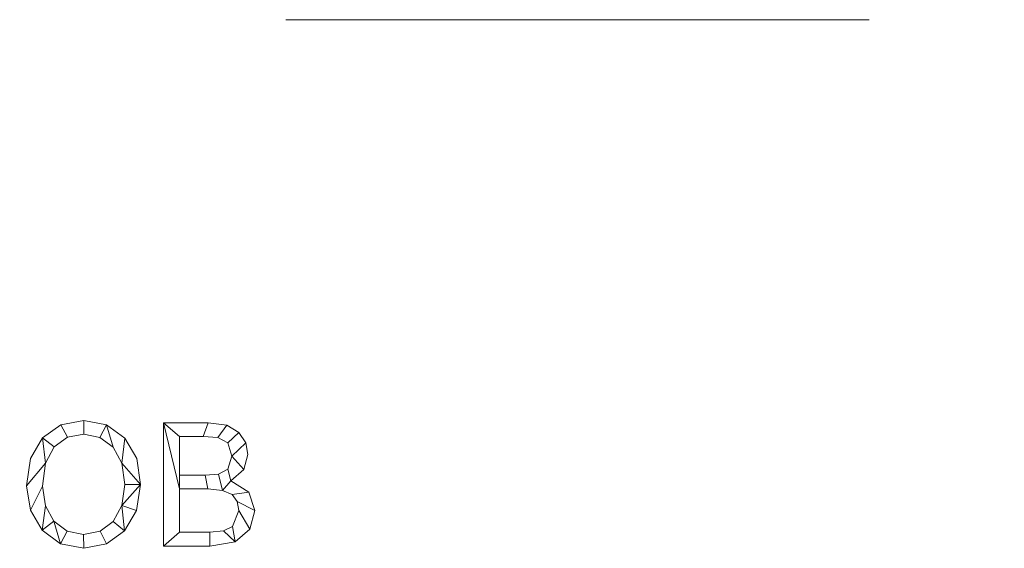
# Model space of a CAD drawing. Units: millimetres. Extents: x -18655 to 18594, y -14473 to 15324.
# Drawn here: x -14573 to -13769, y -4896 to -4464 of the extents above; entities that cross this region are included whole.
import ezdxf

# ---------------------------------------------------------------- set-up
doc = ezdxf.new("R2010")
doc.units = ezdxf.units.MM
doc.linetypes.add('Hidden', pattern=[714.375, 476.25, -238.125])
doc.layers.add('A-DETL-____-OTLN', color=90, linetype='Continuous', lineweight=9)
doc.layers.add('A-GENM-____-OTLN', color=13, linetype='Continuous', lineweight=9)

msp = doc.modelspace()

# ---------------------------------------------------------------- linework, layer by layer
at = {"layer": 'A-DETL-____-OTLN', "linetype": 'Hidden'}
msp.add_line((10409.26, -4464.41), (-14683.16, -4464.41), dxfattribs=at)

# ---------------------------------------------------------------- meshes
at = {"layer": 'A-GENM-____-OTLN'}
mesh = msp.add_polyface(dxfattribs=at)
corners = [(-14520.66, -4791.29, 10), (-14539.42, -4794.86, 10), (-14554.33, -4805.56, 10), (-14564.06, -4822.48, 10), (-14567.31, -4844.69, 10), (-14564.11, -4864.37, 10), (-14554.5, -4880.8, 10), (-14539.64, -4891.9, 10), (-14520.66, -4895.6, 10), (-14502.15, -4892.03, 10), (-14487.26, -4881.32, 10), (-14477.45, -4864.75, 10), (-14474.18, -4843.59, 10), (-14477.43, -4822.33, 10), (-14487.19, -4805.66, 10), (-14502.06, -4794.88, 10), (-14520.77, -4884.42, 10), (-14534.25, -4881.7, 10), (-14544.96, -4873.52, 10), (-14551.94, -4860.93, 10), (-14554.27, -4844.96, 10), (-14551.89, -4826.15, 10), (-14544.75, -4812.91, 10), (-14533.93, -4805.07, 10), (-14520.51, -4802.46, 10), (-14507.38, -4805.13, 10), (-14496.69, -4813.13, 10), (-14489.58, -4826.08, 10), (-14487.21, -4843.59, 10), (-14489.58, -4860.72, 10), (-14496.56, -4873.62, 10), (-14507.25, -4881.72, 10)]
mesh.append_faces([[corners[k] for k in face] for face in [(28, 12, 27), (30, 10, 29)]], dxfattribs={"vtx0": -1, "vtx1": -1})
mesh.append_faces([[corners[k] for k in face] for face in [(25, 15, 0, 24), (15, 25, 26), (12, 28, 29), (2, 21, 22), (8, 16, 17, 7), (7, 17, 18, 6), (6, 18, 19)]], dxfattribs={"vtx0": -1, "vtx2": -1})
mesh.append_faces([[corners[k] for k in face] for face in [(27, 12, 13, 14), (29, 10, 11, 12)]], dxfattribs={"vtx0": -1, "vtx3": -1})
mesh.append_faces([[corners[k] for k in face] for face in [(3, 4, 21, 2)]], dxfattribs={"vtx1": -1, "vtx2": -1})
mesh.append_faces([[corners[k] for k in face] for face in [(26, 27, 14, 15), (23, 24, 0, 1), (30, 31, 9, 10), (8, 9, 31, 16), (1, 2, 22, 23), (4, 5, 20, 21), (5, 6, 19, 20)]], dxfattribs={"vtx1": -1, "vtx3": -1})
mesh = msp.add_polyface(dxfattribs=at)
corners = [(-14520.66, -4791.29), (-14502.06, -4794.88), (-14487.19, -4805.66), (-14477.43, -4822.33), (-14474.18, -4843.59), (-14477.45, -4864.75), (-14487.26, -4881.32), (-14502.15, -4892.03), (-14520.66, -4895.6), (-14539.64, -4891.9), (-14554.5, -4880.8), (-14564.11, -4864.37), (-14567.31, -4844.69), (-14564.06, -4822.48), (-14554.33, -4805.56), (-14539.42, -4794.86), (-14520.77, -4884.42), (-14507.25, -4881.72), (-14496.56, -4873.62), (-14489.58, -4860.72), (-14487.21, -4843.59), (-14489.58, -4826.08), (-14496.69, -4813.13), (-14507.38, -4805.13), (-14520.51, -4802.46), (-14533.93, -4805.07), (-14544.75, -4812.91), (-14551.89, -4826.15), (-14554.27, -4844.96), (-14551.94, -4860.93), (-14544.96, -4873.52), (-14534.25, -4881.7)]
mesh.append_faces([[corners[k] for k in face] for face in [(31, 9, 30)]], dxfattribs={"vtx0": -1, "vtx1": -1})
mesh.append_faces([[corners[k] for k in face] for face in [(28, 11, 12, 27), (26, 14, 15, 25), (25, 15, 0, 24), (14, 26, 27), (29, 10, 11, 28), (30, 9, 10, 29), (8, 16, 17, 7), (1, 22, 23), (2, 21, 22, 1), (7, 17, 18, 6), (6, 18, 19, 5), (4, 20, 21)]], dxfattribs={"vtx0": -1, "vtx2": -1})
mesh.append_faces([[corners[k] for k in face] for face in [(27, 12, 13, 14)]], dxfattribs={"vtx0": -1, "vtx3": -1})
mesh.append_faces([[corners[k] for k in face] for face in [(3, 4, 21, 2)]], dxfattribs={"vtx1": -1, "vtx2": -1})
mesh.append_faces([[corners[k] for k in face] for face in [(31, 16, 8, 9), (0, 1, 23, 24), (19, 20, 4, 5)]], dxfattribs={"vtx1": -1, "vtx3": -1})
mesh = msp.add_polyface(dxfattribs=at)
corners = [(-14554.33, -4805.56, 10), (-14539.42, -4794.86, 10), (-14539.42, -4794.86), (-14554.33, -4805.56)]
mesh.append_faces([[corners[k] for k in face] for face in [(0, 1, 2, 3)]])
mesh = msp.add_polyface(dxfattribs=at)
corners = [(-14539.42, -4794.86, 10), (-14520.66, -4791.29, 10), (-14520.66, -4791.29), (-14539.42, -4794.86)]
mesh.append_faces([[corners[k] for k in face] for face in [(3, 0, 1, 2)]])
mesh = msp.add_polyface(dxfattribs=at)
corners = [(-14520.66, -4791.29, 10), (-14502.06, -4794.88, 10), (-14502.06, -4794.88), (-14520.66, -4791.29)]
mesh.append_faces([[corners[k] for k in face] for face in [(0, 1, 2, 3)]])
mesh = msp.add_polyface(dxfattribs=at)
corners = [(-14502.06, -4794.88, 10), (-14487.19, -4805.66, 10), (-14487.19, -4805.66), (-14502.06, -4794.88)]
mesh.append_faces([[corners[k] for k in face] for face in [(0, 1, 2, 3)]])
mesh = msp.add_polyface(dxfattribs=at)
corners = [(-14400.45, -4840.62, 10), (-14390.06, -4831.31, 10), (-14386.63, -4819.02, 10), (-14388.45, -4809.66, 10), (-14393.92, -4801.18, 10), (-14403.83, -4795.16, 10), (-14418.96, -4793.15, 10), (-14455.55, -4793.15, 10), (-14455.55, -4893.73, 10), (-14417.83, -4893.73, 10), (-14397.03, -4890.43, 10), (-14385.2, -4880.11, 10), (-14381.04, -4864.72, 10), (-14385.87, -4849.9, 10), (-14442.51, -4835.99, 10), (-14442.51, -4804.33, 10), (-14423.21, -4804.33, 10), (-14411.15, -4805.11, 10), (-14403.06, -4809.46, 10), (-14399.67, -4820.51, 10), (-14403.03, -4831.03, 10), (-14410.76, -4835.21, 10), (-14421.58, -4835.99, 10), (-14442.51, -4882.56, 10), (-14442.51, -4847.17, 10), (-14419.43, -4847.17, 10), (-14407.29, -4848.33, 10), (-14399.58, -4851.84, 10), (-14395.46, -4857.43, 10), (-14394.08, -4864.86, 10), (-14399.25, -4877.86, 10), (-14406.45, -4881.38, 10), (-14417.71, -4882.56, 10)]
mesh.append_faces([[corners[k] for k in face] for face in [(7, 24, 14, 15)]], dxfattribs={"vtx0": -1, "vtx1": -1, "vtx3": -1})
mesh.append_faces([[corners[k] for k in face] for face in [(10, 30, 31), (9, 32, 23, 8), (11, 29, 30, 10), (12, 28, 29, 11), (8, 23, 24, 7), (27, 13, 0, 26), (28, 12, 13, 27), (20, 0, 1, 19), (6, 16, 17, 5), (18, 4, 5, 17)]], dxfattribs={"vtx0": -1, "vtx2": -1})
mesh.append_faces([[corners[k] for k in face] for face in [(0, 20, 21, 26)]], dxfattribs={"vtx0": -1, "vtx2": -1, "vtx3": -1})
mesh.append_faces([[corners[k] for k in face] for face in [(19, 1, 2, 3)]], dxfattribs={"vtx0": -1, "vtx3": -1})
mesh.append_faces([[corners[k] for k in face] for face in [(9, 10, 31, 32), (22, 14, 24, 25), (21, 22, 25, 26), (15, 16, 6, 7), (3, 4, 18, 19)]], dxfattribs={"vtx1": -1, "vtx3": -1})
mesh = msp.add_polyface(dxfattribs=at)
corners = [(-14400.45, -4840.62), (-14385.87, -4849.9), (-14381.04, -4864.72), (-14385.2, -4880.11), (-14397.03, -4890.43), (-14417.83, -4893.73), (-14455.55, -4893.73), (-14455.55, -4793.15), (-14418.96, -4793.15), (-14403.83, -4795.16), (-14393.92, -4801.18), (-14388.45, -4809.66), (-14386.63, -4819.02), (-14390.06, -4831.31), (-14442.51, -4835.99), (-14421.58, -4835.99), (-14410.76, -4835.21), (-14403.03, -4831.03), (-14399.67, -4820.51), (-14403.06, -4809.46), (-14411.15, -4805.11), (-14423.21, -4804.33), (-14442.51, -4804.33), (-14442.51, -4882.56), (-14417.71, -4882.56), (-14406.45, -4881.38), (-14399.25, -4877.86), (-14394.08, -4864.86), (-14395.46, -4857.43), (-14399.58, -4851.84), (-14407.29, -4848.33), (-14419.43, -4847.17), (-14442.51, -4847.17)]
mesh.append_faces([[corners[k] for k in face] for face in [(19, 10, 11, 18), (8, 21, 22, 7), (25, 4, 5, 24), (4, 25, 26), (31, 15, 16, 30), (32, 14, 15, 31)]], dxfattribs={"vtx0": -1, "vtx2": -1})
mesh.append_faces([[corners[k] for k in face] for face in [(7, 22, 14, 32)]], dxfattribs={"vtx0": -1, "vtx2": -1, "vtx3": -1})
mesh.append_faces([[corners[k] for k in face] for face in [(12, 13, 18, 11)]], dxfattribs={"vtx1": -1, "vtx2": -1})
mesh.append_faces([[corners[k] for k in face] for face in [(16, 17, 0, 30)]], dxfattribs={"vtx1": -1, "vtx2": -1, "vtx3": -1})
mesh.append_faces([[corners[k] for k in face] for face in [(13, 0, 17, 18), (0, 1, 29, 30), (1, 2, 28, 29), (9, 10, 19, 20), (8, 9, 20, 21), (26, 27, 3, 4), (27, 28, 2, 3), (23, 24, 5, 6), (32, 23, 6, 7)]], dxfattribs={"vtx1": -1, "vtx3": -1})
mesh = msp.add_polyface(dxfattribs=at)
corners = [(-14455.55, -4793.15, 10), (-14418.96, -4793.15, 10), (-14418.96, -4793.15), (-14455.55, -4793.15)]
mesh.append_faces([[corners[k] for k in face] for face in [(0, 1, 2, 3)]])
mesh = msp.add_polyface(dxfattribs=at)
corners = [(-14455.55, -4893.73, 10), (-14455.55, -4793.15, 10), (-14455.55, -4793.15), (-14455.55, -4893.73)]
mesh.append_faces([[corners[k] for k in face] for face in [(0, 1, 2, 3)]])
mesh = msp.add_polyface(dxfattribs=at)
corners = [(-14418.96, -4793.15, 10), (-14403.83, -4795.16, 10), (-14403.83, -4795.16), (-14418.96, -4793.15)]
mesh.append_faces([[corners[k] for k in face] for face in [(3, 0, 1, 2)]])
mesh = msp.add_polyface(dxfattribs=at)
corners = [(-14403.83, -4795.16, 10), (-14393.92, -4801.18, 10), (-14393.92, -4801.18), (-14403.83, -4795.16)]
mesh.append_faces([[corners[k] for k in face] for face in [(3, 0, 1, 2)]])
mesh = msp.add_polyface(dxfattribs=at)
corners = [(-14533.93, -4805.07, 10), (-14544.75, -4812.91, 10), (-14544.75, -4812.91), (-14533.93, -4805.07)]
mesh.append_faces([[corners[k] for k in face] for face in [(0, 1, 2, 3)]])
mesh = msp.add_polyface(dxfattribs=at)
corners = [(-14520.51, -4802.46, 10), (-14533.93, -4805.07, 10), (-14533.93, -4805.07), (-14520.51, -4802.46)]
mesh.append_faces([[corners[k] for k in face] for face in [(0, 1, 2, 3)]])
mesh = msp.add_polyface(dxfattribs=at)
corners = [(-14507.38, -4805.13, 10), (-14520.51, -4802.46, 10), (-14520.51, -4802.46), (-14507.38, -4805.13)]
mesh.append_faces([[corners[k] for k in face] for face in [(0, 1, 2, 3)]])
mesh = msp.add_polyface(dxfattribs=at)
corners = [(-14496.69, -4813.13, 10), (-14507.38, -4805.13, 10), (-14507.38, -4805.13), (-14496.69, -4813.13)]
mesh.append_faces([[corners[k] for k in face] for face in [(0, 1, 2, 3)]])
mesh = msp.add_polyface(dxfattribs=at)
corners = [(-14442.51, -4804.33, 10), (-14442.51, -4835.99, 10), (-14442.51, -4835.99), (-14442.51, -4804.33)]
mesh.append_faces([[corners[k] for k in face] for face in [(3, 0, 1, 2)]])
mesh = msp.add_polyface(dxfattribs=at)
corners = [(-14423.21, -4804.33, 10), (-14442.51, -4804.33, 10), (-14442.51, -4804.33), (-14423.21, -4804.33)]
mesh.append_faces([[corners[k] for k in face] for face in [(0, 1, 2, 3)]])
mesh = msp.add_polyface(dxfattribs=at)
corners = [(-14411.15, -4805.11, 10), (-14423.21, -4804.33, 10), (-14423.21, -4804.33), (-14411.15, -4805.11)]
mesh.append_faces([[corners[k] for k in face] for face in [(0, 1, 2, 3)]])
mesh = msp.add_polyface(dxfattribs=at)
corners = [(-14403.06, -4809.46, 10), (-14411.15, -4805.11, 10), (-14411.15, -4805.11), (-14403.06, -4809.46)]
mesh.append_faces([[corners[k] for k in face] for face in [(0, 1, 2, 3)]])
mesh = msp.add_polyface(dxfattribs=at)
corners = [(-14393.92, -4801.18, 10), (-14388.45, -4809.66, 10), (-14388.45, -4809.66), (-14393.92, -4801.18)]
mesh.append_faces([[corners[k] for k in face] for face in [(3, 0, 1, 2)]])
mesh = msp.add_polyface(dxfattribs=at)
corners = [(-14564.06, -4822.48, 10), (-14554.33, -4805.56, 10), (-14554.33, -4805.56), (-14564.06, -4822.48)]
mesh.append_faces([[corners[k] for k in face] for face in [(3, 0, 1, 2)]])
mesh = msp.add_polyface(dxfattribs=at)
corners = [(-14544.75, -4812.91, 10), (-14551.89, -4826.15, 10), (-14551.89, -4826.15), (-14544.75, -4812.91)]
mesh.append_faces([[corners[k] for k in face] for face in [(0, 1, 2, 3)]])
mesh = msp.add_polyface(dxfattribs=at)
corners = [(-14489.58, -4826.08, 10), (-14496.69, -4813.13, 10), (-14496.69, -4813.13), (-14489.58, -4826.08)]
mesh.append_faces([[corners[k] for k in face] for face in [(0, 1, 2, 3)]])
mesh = msp.add_polyface(dxfattribs=at)
corners = [(-14487.19, -4805.66, 10), (-14477.43, -4822.33, 10), (-14477.43, -4822.33), (-14487.19, -4805.66)]
mesh.append_faces([[corners[k] for k in face] for face in [(0, 1, 2, 3)]])
mesh = msp.add_polyface(dxfattribs=at)
corners = [(-14399.67, -4820.51, 10), (-14403.06, -4809.46, 10), (-14403.06, -4809.46), (-14399.67, -4820.51)]
mesh.append_faces([[corners[k] for k in face] for face in [(0, 1, 2, 3)]])
mesh = msp.add_polyface(dxfattribs=at)
corners = [(-14388.45, -4809.66, 10), (-14386.63, -4819.02, 10), (-14386.63, -4819.02), (-14388.45, -4809.66)]
mesh.append_faces([[corners[k] for k in face] for face in [(0, 1, 2, 3)]])
mesh = msp.add_polyface(dxfattribs=at)
corners = [(-14403.03, -4831.03, 10), (-14399.67, -4820.51, 10), (-14399.67, -4820.51), (-14403.03, -4831.03)]
mesh.append_faces([[corners[k] for k in face] for face in [(0, 1, 2, 3)]])
mesh = msp.add_polyface(dxfattribs=at)
corners = [(-14386.63, -4819.02, 10), (-14390.06, -4831.31, 10), (-14390.06, -4831.31), (-14386.63, -4819.02)]
mesh.append_faces([[corners[k] for k in face] for face in [(0, 1, 2, 3)]])
mesh = msp.add_polyface(dxfattribs=at)
corners = [(-14567.31, -4844.69, 10), (-14564.06, -4822.48, 10), (-14564.06, -4822.48), (-14567.31, -4844.69)]
mesh.append_faces([[corners[k] for k in face] for face in [(0, 1, 2, 3)]])
mesh = msp.add_polyface(dxfattribs=at)
corners = [(-14551.89, -4826.15, 10), (-14554.27, -4844.96, 10), (-14554.27, -4844.96), (-14551.89, -4826.15)]
mesh.append_faces([[corners[k] for k in face] for face in [(0, 1, 2, 3)]])
mesh = msp.add_polyface(dxfattribs=at)
corners = [(-14487.21, -4843.59, 10), (-14489.58, -4826.08, 10), (-14489.58, -4826.08), (-14487.21, -4843.59)]
mesh.append_faces([[corners[k] for k in face] for face in [(3, 0, 1, 2)]])
mesh = msp.add_polyface(dxfattribs=at)
corners = [(-14477.43, -4822.33, 10), (-14474.18, -4843.59, 10), (-14474.18, -4843.59), (-14477.43, -4822.33)]
mesh.append_faces([[corners[k] for k in face] for face in [(0, 1, 2, 3)]])
mesh = msp.add_polyface(dxfattribs=at)
corners = [(-14442.51, -4835.99, 10), (-14421.58, -4835.99, 10), (-14421.58, -4835.99), (-14442.51, -4835.99)]
mesh.append_faces([[corners[k] for k in face] for face in [(3, 0, 1, 2)]])
mesh = msp.add_polyface(dxfattribs=at)
corners = [(-14421.58, -4835.99, 10), (-14410.76, -4835.21, 10), (-14410.76, -4835.21), (-14421.58, -4835.99)]
mesh.append_faces([[corners[k] for k in face] for face in [(0, 1, 2, 3)]])
mesh = msp.add_polyface(dxfattribs=at)
corners = [(-14410.76, -4835.21, 10), (-14403.03, -4831.03, 10), (-14403.03, -4831.03), (-14410.76, -4835.21)]
mesh.append_faces([[corners[k] for k in face] for face in [(0, 1, 2, 3)]])
mesh = msp.add_polyface(dxfattribs=at)
corners = [(-14390.06, -4831.31, 10), (-14400.45, -4840.62, 10), (-14400.45, -4840.62), (-14390.06, -4831.31)]
mesh.append_faces([[corners[k] for k in face] for face in [(3, 0, 1, 2)]])
mesh = msp.add_polyface(dxfattribs=at)
corners = [(-14564.11, -4864.37, 10), (-14567.31, -4844.69, 10), (-14567.31, -4844.69), (-14564.11, -4864.37)]
mesh.append_faces([[corners[k] for k in face] for face in [(0, 1, 2, 3)]])
mesh = msp.add_polyface(dxfattribs=at)
corners = [(-14554.27, -4844.96, 10), (-14551.94, -4860.93, 10), (-14551.94, -4860.93), (-14554.27, -4844.96)]
mesh.append_faces([[corners[k] for k in face] for face in [(0, 1, 2, 3)]])
mesh = msp.add_polyface(dxfattribs=at)
corners = [(-14489.58, -4860.72, 10), (-14487.21, -4843.59, 10), (-14487.21, -4843.59), (-14489.58, -4860.72)]
mesh.append_faces([[corners[k] for k in face] for face in [(0, 1, 2, 3)]])
mesh = msp.add_polyface(dxfattribs=at)
corners = [(-14474.18, -4843.59, 10), (-14477.45, -4864.75, 10), (-14477.45, -4864.75), (-14474.18, -4843.59)]
mesh.append_faces([[corners[k] for k in face] for face in [(3, 0, 1, 2)]])
mesh = msp.add_polyface(dxfattribs=at)
corners = [(-14400.45, -4840.62, 10), (-14385.87, -4849.9, 10), (-14385.87, -4849.9), (-14400.45, -4840.62)]
mesh.append_faces([[corners[k] for k in face] for face in [(0, 1, 2, 3)]])
mesh = msp.add_polyface(dxfattribs=at)
corners = [(-14442.51, -4847.17, 10), (-14442.51, -4882.56, 10), (-14442.51, -4882.56), (-14442.51, -4847.17)]
mesh.append_faces([[corners[k] for k in face] for face in [(0, 1, 2, 3)]])
mesh = msp.add_polyface(dxfattribs=at)
corners = [(-14419.43, -4847.17, 10), (-14442.51, -4847.17, 10), (-14442.51, -4847.17), (-14419.43, -4847.17)]
mesh.append_faces([[corners[k] for k in face] for face in [(0, 1, 2, 3)]])
mesh = msp.add_polyface(dxfattribs=at)
corners = [(-14407.29, -4848.33, 10), (-14419.43, -4847.17, 10), (-14419.43, -4847.17), (-14407.29, -4848.33)]
mesh.append_faces([[corners[k] for k in face] for face in [(0, 1, 2, 3)]])
mesh = msp.add_polyface(dxfattribs=at)
corners = [(-14399.58, -4851.84, 10), (-14407.29, -4848.33, 10), (-14407.29, -4848.33), (-14399.58, -4851.84)]
mesh.append_faces([[corners[k] for k in face] for face in [(0, 1, 2, 3)]])
mesh = msp.add_polyface(dxfattribs=at)
corners = [(-14395.46, -4857.43, 10), (-14399.58, -4851.84, 10), (-14399.58, -4851.84), (-14395.46, -4857.43)]
mesh.append_faces([[corners[k] for k in face] for face in [(3, 0, 1, 2)]])
mesh = msp.add_polyface(dxfattribs=at)
corners = [(-14385.87, -4849.9, 10), (-14381.04, -4864.72, 10), (-14381.04, -4864.72), (-14385.87, -4849.9)]
mesh.append_faces([[corners[k] for k in face] for face in [(0, 1, 2, 3)]])
mesh = msp.add_polyface(dxfattribs=at)
corners = [(-14551.94, -4860.93, 10), (-14544.96, -4873.52, 10), (-14544.96, -4873.52), (-14551.94, -4860.93)]
mesh.append_faces([[corners[k] for k in face] for face in [(3, 0, 1, 2)]])
mesh = msp.add_polyface(dxfattribs=at)
corners = [(-14496.56, -4873.62, 10), (-14489.58, -4860.72, 10), (-14489.58, -4860.72), (-14496.56, -4873.62)]
mesh.append_faces([[corners[k] for k in face] for face in [(0, 1, 2, 3)]])
mesh = msp.add_polyface(dxfattribs=at)
corners = [(-14394.08, -4864.86, 10), (-14395.46, -4857.43, 10), (-14395.46, -4857.43), (-14394.08, -4864.86)]
mesh.append_faces([[corners[k] for k in face] for face in [(0, 1, 2, 3)]])
mesh = msp.add_polyface(dxfattribs=at)
corners = [(-14554.5, -4880.8, 10), (-14564.11, -4864.37, 10), (-14564.11, -4864.37), (-14554.5, -4880.8)]
mesh.append_faces([[corners[k] for k in face] for face in [(0, 1, 2, 3)]])
mesh = msp.add_polyface(dxfattribs=at)
corners = [(-14477.45, -4864.75, 10), (-14487.26, -4881.32, 10), (-14487.26, -4881.32), (-14477.45, -4864.75)]
mesh.append_faces([[corners[k] for k in face] for face in [(0, 1, 2, 3)]])
mesh = msp.add_polyface(dxfattribs=at)
corners = [(-14399.25, -4877.86, 10), (-14394.08, -4864.86, 10), (-14394.08, -4864.86), (-14399.25, -4877.86)]
mesh.append_faces([[corners[k] for k in face] for face in [(0, 1, 2, 3)]])
mesh = msp.add_polyface(dxfattribs=at)
corners = [(-14381.04, -4864.72, 10), (-14385.2, -4880.11, 10), (-14385.2, -4880.11), (-14381.04, -4864.72)]
mesh.append_faces([[corners[k] for k in face] for face in [(0, 1, 2, 3)]])
mesh = msp.add_polyface(dxfattribs=at)
corners = [(-14544.96, -4873.52, 10), (-14534.25, -4881.7, 10), (-14534.25, -4881.7), (-14544.96, -4873.52)]
mesh.append_faces([[corners[k] for k in face] for face in [(0, 1, 2, 3)]])
mesh = msp.add_polyface(dxfattribs=at)
corners = [(-14507.25, -4881.72, 10), (-14496.56, -4873.62, 10), (-14496.56, -4873.62), (-14507.25, -4881.72)]
mesh.append_faces([[corners[k] for k in face] for face in [(0, 1, 2, 3)]])
mesh = msp.add_polyface(dxfattribs=at)
corners = [(-14539.64, -4891.9, 10), (-14554.5, -4880.8, 10), (-14554.5, -4880.8), (-14539.64, -4891.9)]
mesh.append_faces([[corners[k] for k in face] for face in [(3, 0, 1, 2)]])
mesh = msp.add_polyface(dxfattribs=at)
corners = [(-14534.25, -4881.7, 10), (-14520.77, -4884.42, 10), (-14520.77, -4884.42), (-14534.25, -4881.7)]
mesh.append_faces([[corners[k] for k in face] for face in [(0, 1, 2, 3)]])
mesh = msp.add_polyface(dxfattribs=at)
corners = [(-14520.77, -4884.42, 10), (-14507.25, -4881.72, 10), (-14507.25, -4881.72), (-14520.77, -4884.42)]
mesh.append_faces([[corners[k] for k in face] for face in [(3, 0, 1, 2)]])
mesh = msp.add_polyface(dxfattribs=at)
corners = [(-14487.26, -4881.32, 10), (-14502.15, -4892.03, 10), (-14502.15, -4892.03), (-14487.26, -4881.32)]
mesh.append_faces([[corners[k] for k in face] for face in [(3, 0, 1, 2)]])
mesh = msp.add_polyface(dxfattribs=at)
corners = [(-14442.51, -4882.56, 10), (-14417.71, -4882.56, 10), (-14417.71, -4882.56), (-14442.51, -4882.56)]
mesh.append_faces([[corners[k] for k in face] for face in [(0, 1, 2, 3)]])
mesh = msp.add_polyface(dxfattribs=at)
corners = [(-14417.71, -4882.56, 10), (-14406.45, -4881.38, 10), (-14406.45, -4881.38), (-14417.71, -4882.56)]
mesh.append_faces([[corners[k] for k in face] for face in [(0, 1, 2, 3)]])
mesh = msp.add_polyface(dxfattribs=at)
corners = [(-14406.45, -4881.38, 10), (-14399.25, -4877.86, 10), (-14399.25, -4877.86), (-14406.45, -4881.38)]
mesh.append_faces([[corners[k] for k in face] for face in [(0, 1, 2, 3)]])
mesh = msp.add_polyface(dxfattribs=at)
corners = [(-14385.2, -4880.11, 10), (-14397.03, -4890.43, 10), (-14397.03, -4890.43), (-14385.2, -4880.11)]
mesh.append_faces([[corners[k] for k in face] for face in [(0, 1, 2, 3)]])
mesh = msp.add_polyface(dxfattribs=at)
corners = [(-14520.66, -4895.6, 10), (-14539.64, -4891.9, 10), (-14539.64, -4891.9), (-14520.66, -4895.6)]
mesh.append_faces([[corners[k] for k in face] for face in [(0, 1, 2, 3)]])
mesh = msp.add_polyface(dxfattribs=at)
corners = [(-14502.15, -4892.03, 10), (-14520.66, -4895.6, 10), (-14520.66, -4895.6), (-14502.15, -4892.03)]
mesh.append_faces([[corners[k] for k in face] for face in [(0, 1, 2, 3)]])
mesh = msp.add_polyface(dxfattribs=at)
corners = [(-14397.03, -4890.43, 10), (-14417.83, -4893.73, 10), (-14417.83, -4893.73), (-14397.03, -4890.43)]
mesh.append_faces([[corners[k] for k in face] for face in [(0, 1, 2, 3)]])
mesh = msp.add_polyface(dxfattribs=at)
corners = [(-14417.83, -4893.73, 10), (-14455.55, -4893.73, 10), (-14455.55, -4893.73), (-14417.83, -4893.73)]
mesh.append_faces([[corners[k] for k in face] for face in [(0, 1, 2, 3)]])

doc.saveas('drawing.dxf')
